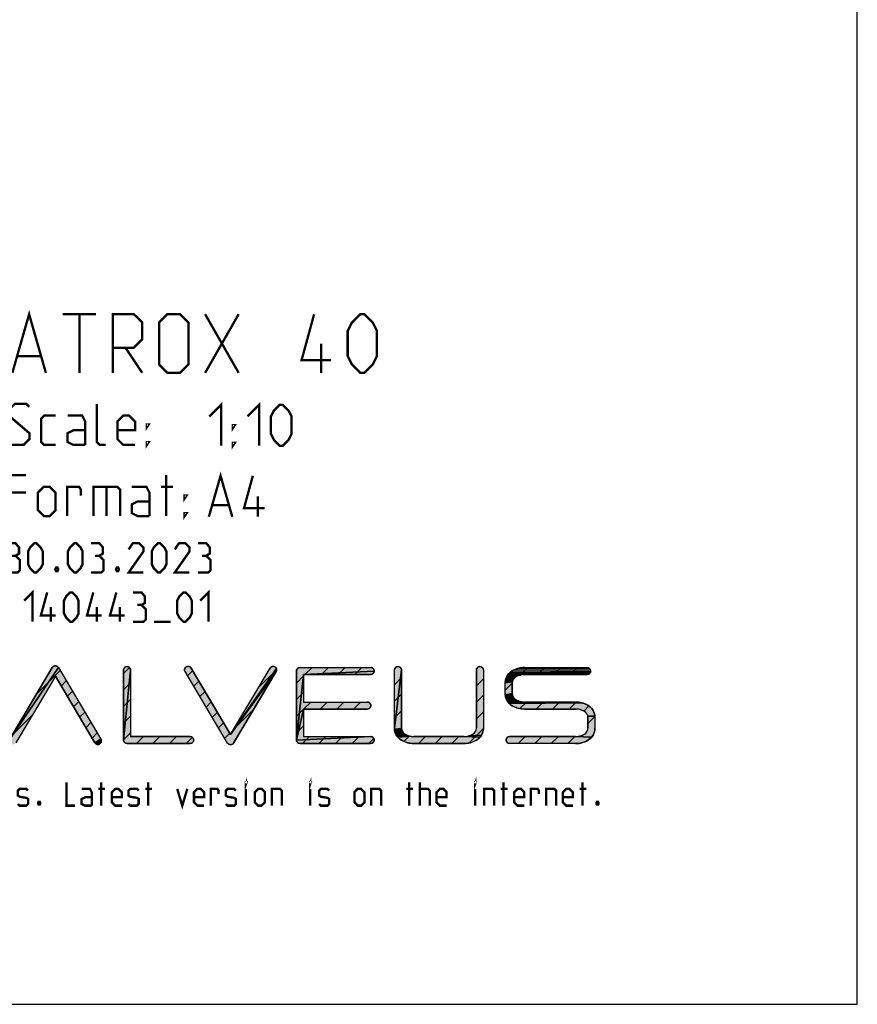
# Model space of a CAD drawing. Units: millimetres. Extents: x 0 to 210, y 0 to 297.
# Drawn here: x 139 to 210, y 0 to 84 of the extents above; entities that cross this region are included whole.
import ezdxf

# ---------------------------------------------------------------- set-up
doc = ezdxf.new("R2010")
doc.units = ezdxf.units.MM
doc.header["$LTSCALE"] = 19.36
doc.layers.get('0').update_dxf_attribs({"linetype": 'CONTINUOUS'})
doc.layers.add('ALL_DETAIL_ITEM', color=7, linetype='CONTINUOUS')

# ---------------------------------------------------------------- blocks, each defined once
blk = doc.blocks.new('B2B_NASLOV_RISBE_BL0', base_point=(147.864, 37.639))
at = {"layer": 'ALL_DETAIL_ITEM', "linetype": 'CONTINUOUS'}
for points in [[(141.671, 27.965), (138.313, 22.293), (138.29, 22.259), (138.262, 22.229), (138.231, 22.203), (138.196, 22.181), (138.159, 22.165), (138.12, 22.153), (138.079, 22.147), (138.038, 22.146), (137.998, 22.152), (137.958, 22.162), (137.92, 22.178), (137.885, 22.199), (137.853, 22.224), (137.825, 22.254), (137.801, 22.287), (137.781, 22.323), (137.767, 22.362), (137.758, 22.402), (137.755, 22.442), (137.757, 22.483), (137.765, 22.523), (137.779, 22.562), (137.797, 22.599), (141.929, 28.707), (145.544, 22.599), (145.028, 22.293)], [(141.671, 28.854), (141.705, 28.852), (141.739, 28.846), (141.772, 28.836), (141.804, 28.823), (141.834, 28.805), (141.862, 28.785), (141.887, 28.762), (141.909, 28.735), (141.929, 28.707), (137.797, 22.599), (141.412, 28.707), (141.432, 28.735), (141.454, 28.762), (141.479, 28.785), (141.507, 28.805), (141.537, 28.823), (141.569, 28.836), (141.602, 28.846), (141.636, 28.852)], [(147.781, 28.795), (147.82, 28.792), (147.859, 28.784), (147.896, 28.772), (147.931, 28.754), (147.964, 28.733), (147.993, 28.707), (148.019, 28.677), (148.041, 28.645), (148.058, 28.609), (148.071, 28.572), (148.078, 28.534), (148.081, 28.495), (147.481, 22.525), (147.481, 28.495), (147.484, 28.534), (147.491, 28.572), (147.504, 28.609), (147.521, 28.645), (147.543, 28.677), (147.569, 28.707), (147.598, 28.733), (147.631, 28.754), (147.666, 28.772), (147.703, 28.784), (147.742, 28.792)], [(152.916, 28.805), (152.957, 28.81), (152.997, 28.81), (153.038, 28.804), (153.077, 28.792), (153.115, 28.776), (153.15, 28.754), (153.181, 28.728), (153.209, 28.698), (153.232, 28.664), (156.6, 23.01), (160.482, 28.357), (156.857, 22.27), (156.838, 22.242), (156.816, 22.216), (156.79, 22.192), (156.762, 22.172), (156.733, 22.155), (156.701, 22.142), (156.668, 22.132), (156.634, 22.126), (156.6, 22.124), (156.565, 22.126), (156.531, 22.132), (156.498, 22.142), (156.466, 22.155), (156.437, 22.172), (156.409, 22.192), (156.383, 22.216), (156.361, 22.242), (156.342, 22.27), (152.717, 28.357), (152.698, 28.393), (152.685, 28.432), (152.677, 28.472), (152.674, 28.513), (152.677, 28.554), (152.686, 28.594), (152.7, 28.633), (152.719, 28.669), (152.743, 28.702), (152.772, 28.732), (152.804, 28.757), (152.839, 28.778), (152.876, 28.794)], [(160.242, 28.81), (160.283, 28.805), (160.323, 28.794), (160.36, 28.778), (160.395, 28.757), (160.427, 28.732), (160.456, 28.702), (160.48, 28.669), (160.499, 28.633), (156.6, 23.01), (159.967, 28.664), (159.99, 28.698), (160.018, 28.728), (160.049, 28.754), (160.084, 28.776), (160.122, 28.792), (160.161, 28.804), (160.202, 28.81)], [(160.482, 28.357), (156.6, 23.01), (160.499, 28.633), (160.513, 28.594), (160.522, 28.554), (160.525, 28.513), (160.522, 28.472), (160.514, 28.432), (160.501, 28.393)], [(162.485, 28.707), (162.516, 28.708), (168.536, 28.708), (168.575, 28.706), (168.613, 28.698), (168.651, 28.685), (168.686, 28.668), (168.718, 28.646), (168.748, 28.62), (168.774, 28.591), (168.796, 28.558), (168.813, 28.523), (168.826, 28.486), (168.833, 28.447), (168.836, 28.408), (162.816, 28.108), (162.216, 22.526), (162.216, 28.408), (162.218, 28.44), (162.223, 28.471), (162.231, 28.501), (162.242, 28.53), (162.256, 28.558), (162.273, 28.585), (162.293, 28.609), (162.315, 28.631), (162.34, 28.651), (162.366, 28.668), (162.394, 28.682), (162.423, 28.694), (162.454, 28.702)], [(170.862, 28.8), (170.901, 28.797), (170.94, 28.79), (170.977, 28.777), (171.012, 28.76), (171.045, 28.738), (171.074, 28.712), (171.1, 28.682), (171.122, 28.65), (171.139, 28.615), (171.152, 28.577), (171.159, 28.539), (171.162, 28.5), (170.562, 23.548), (170.562, 28.5), (170.565, 28.539), (170.572, 28.577), (170.585, 28.615), (170.602, 28.65), (170.624, 28.682), (170.65, 28.712), (170.679, 28.738), (170.712, 28.76), (170.747, 28.777), (170.784, 28.79), (170.823, 28.797)], [(177.843, 28.8), (177.882, 28.797), (177.92, 28.79), (177.957, 28.777), (177.993, 28.76), (178.025, 28.738), (178.055, 28.712), (178.081, 28.682), (178.102, 28.65), (178.12, 28.615), (178.132, 28.577), (178.14, 28.539), (178.143, 28.5), (178.142, 23.548), (178.138, 23.443), (178.124, 23.34), (178.102, 23.238), (178.07, 23.138), (178.03, 23.041), (177.982, 22.948), (176.923, 22.89), (177.006, 22.918), (177.087, 22.95), (177.166, 22.987), (177.243, 23.029), (177.287, 23.057), (177.328, 23.089), (177.367, 23.124), (177.402, 23.163), (177.434, 23.204), (177.462, 23.248), (177.486, 23.295), (177.506, 23.343), (177.522, 23.393), (177.533, 23.444), (177.54, 23.496), (177.542, 23.548), (177.543, 28.5), (177.545, 28.539), (177.553, 28.577), (177.565, 28.615), (177.583, 28.65), (177.605, 28.682), (177.63, 28.712), (177.66, 28.738), (177.693, 28.76), (177.728, 28.777), (177.765, 28.79), (177.803, 28.797)], [(187.194, 28.62), (187.22, 28.591), (187.242, 28.558), (187.259, 28.523), (180.704, 28.485), (180.815, 28.537), (180.929, 28.582), (181.045, 28.62), (187.165, 28.646)], [(187.021, 28.706), (187.06, 28.698), (187.097, 28.685), (187.132, 28.668), (187.165, 28.646), (181.045, 28.62), (181.163, 28.652), (181.282, 28.676), (181.403, 28.694), (181.525, 28.705), (181.647, 28.708), (186.982, 28.708)], [(153.454, 22.564), (153.457, 22.525), (153.454, 22.486), (153.446, 22.448), (153.434, 22.41), (153.416, 22.375), (153.395, 22.343), (153.369, 22.313), (153.339, 22.287), (153.307, 22.265), (153.271, 22.248), (153.234, 22.235), (153.196, 22.228), (153.157, 22.225), (147.781, 22.225), (147.75, 22.227), (147.719, 22.232), (147.688, 22.24), (147.659, 22.251), (147.631, 22.265), (147.605, 22.282), (147.58, 22.302), (147.558, 22.324), (147.538, 22.349), (147.521, 22.375), (147.507, 22.403), (147.496, 22.432), (147.488, 22.463), (147.483, 22.494), (147.481, 22.525), (148.081, 28.495), (148.081, 22.825), (153.157, 22.825), (153.196, 22.823), (153.234, 22.815), (153.271, 22.802), (153.307, 22.785), (153.339, 22.763), (153.369, 22.737), (153.395, 22.708), (153.416, 22.675), (153.434, 22.64), (153.446, 22.603)], [(168.286, 25.169), (168.247, 25.167), (162.816, 25.167), (162.216, 22.526), (162.816, 28.108), (162.816, 25.767), (168.247, 25.767), (168.286, 25.764), (168.325, 25.757), (168.362, 25.744), (168.397, 25.727), (168.43, 25.705), (168.459, 25.679), (168.485, 25.65), (168.507, 25.617), (168.524, 25.582), (168.537, 25.545), (168.545, 25.506), (168.547, 25.467), (168.545, 25.428), (168.537, 25.389), (168.524, 25.352), (168.507, 25.317), (168.485, 25.284), (168.459, 25.255), (168.43, 25.229), (168.397, 25.207), (168.362, 25.19), (168.325, 25.177)], [(168.575, 28.111), (168.536, 28.108), (162.816, 28.108), (168.836, 28.408), (168.833, 28.369), (168.826, 28.33), (168.813, 28.293), (168.796, 28.258), (168.774, 28.225), (168.748, 28.196), (168.718, 28.17), (168.686, 28.148), (168.651, 28.131), (168.613, 28.118)], [(171.162, 23.548), (171.164, 23.496), (170.567, 23.443), (170.562, 23.548), (171.162, 28.5)], [(180.705, 27.732), (180.677, 27.688), (180.015, 27.596), (180.038, 27.698), (180.737, 27.773)], [(180.773, 27.812), (180.737, 27.773), (180.038, 27.698), (180.069, 27.798), (180.853, 27.879), (180.811, 27.847)], [(180.897, 27.907), (180.853, 27.879), (180.069, 27.798), (180.109, 27.895), (181.053, 27.986), (180.974, 27.949)], [(181.134, 28.018), (181.053, 27.986), (180.109, 27.895), (180.158, 27.988), (181.301, 28.068), (181.217, 28.045)], [(181.386, 28.085), (181.301, 28.068), (180.158, 27.988), (180.214, 28.076), (181.647, 28.108), (181.56, 28.106), (181.473, 28.098)], [(187.165, 28.17), (187.132, 28.148), (181.647, 28.108), (180.214, 28.076), (180.278, 28.159), (187.22, 28.226), (187.194, 28.196)], [(187.242, 28.258), (187.22, 28.226), (180.278, 28.159), (180.348, 28.236), (187.259, 28.293)], [(187.272, 28.331), (187.259, 28.293), (180.348, 28.236), (180.426, 28.307), (187.28, 28.369)], [(187.272, 28.486), (187.28, 28.447), (187.282, 28.408), (187.28, 28.369), (180.426, 28.307), (180.509, 28.371), (180.597, 28.427), (180.704, 28.485), (187.259, 28.523)], [(187.021, 28.111), (186.982, 28.108), (181.647, 28.108), (187.132, 28.148), (187.097, 28.131), (187.06, 28.118)], [(180.617, 27.543), (180.606, 27.492), (179.997, 27.388), (180.001, 27.492), (180.633, 27.593)], [(180.599, 27.44), (180.597, 27.388), (180.597, 26.487), (180.001, 26.383), (179.997, 26.487), (179.997, 27.388), (180.606, 27.492)], [(180.653, 27.641), (180.633, 27.593), (180.001, 27.492), (180.015, 27.596), (180.677, 27.688)], [(180.606, 26.383), (180.617, 26.332), (180.015, 26.279), (180.001, 26.383), (180.597, 26.487), (180.599, 26.435)], [(180.633, 26.282), (180.653, 26.234), (180.038, 26.177), (180.015, 26.279), (180.617, 26.332)], [(180.677, 26.187), (180.705, 26.143), (180.069, 26.077), (180.038, 26.177), (180.653, 26.234)], [(180.737, 26.102), (180.773, 26.063), (180.109, 25.98), (180.069, 26.077), (180.705, 26.143)], [(180.853, 25.996), (180.897, 25.968), (180.158, 25.887), (180.109, 25.98), (180.773, 26.063), (180.811, 26.028)], [(181.053, 25.889), (181.134, 25.857), (180.214, 25.799), (180.158, 25.887), (180.897, 25.968), (180.974, 25.926)], [(181.301, 25.807), (181.386, 25.789), (180.278, 25.716), (180.214, 25.799), (181.134, 25.857), (181.217, 25.83)], [(185.998, 25.767), (186.12, 25.763), (180.278, 25.716), (181.386, 25.789), (181.473, 25.777), (181.56, 25.769), (181.647, 25.767)], [(186.363, 25.735), (186.482, 25.71), (180.348, 25.639), (180.278, 25.716), (186.12, 25.763), (186.242, 25.753)], [(186.716, 25.64), (186.83, 25.595), (186.941, 25.544), (187.048, 25.486), (187.136, 25.429), (187.219, 25.366), (187.297, 25.295), (187.367, 25.218), (187.431, 25.135), (187.487, 25.046), (187.536, 24.953), (187.576, 24.857), (187.607, 24.757), (187.63, 24.655), (187.644, 24.551), (187.039, 24.55), (187.028, 24.602), (187.012, 24.652), (186.992, 24.7), (186.968, 24.746), (186.94, 24.79), (186.908, 24.832), (186.872, 24.871), (186.834, 24.906), (186.792, 24.938), (186.748, 24.966), (186.671, 25.007), (186.592, 25.044), (186.511, 25.076), (186.428, 25.104), (186.344, 25.126), (186.259, 25.144), (186.172, 25.157), (186.085, 25.164), (185.998, 25.167), (181.525, 25.17), (181.403, 25.181), (181.282, 25.199), (181.163, 25.223), (181.045, 25.255), (180.929, 25.293), (180.815, 25.338), (180.704, 25.39), (180.597, 25.448), (180.509, 25.504), (180.426, 25.568), (180.348, 25.639), (186.482, 25.71), (186.6, 25.679)], [(168.535, 22.826), (168.575, 22.824), (162.216, 22.526), (162.816, 25.167), (162.816, 22.826)], [(187.039, 24.55), (187.644, 24.551), (187.648, 24.446), (187.648, 23.546), (187.644, 23.441), (187.63, 23.337), (187.607, 23.235), (187.576, 23.135), (187.536, 23.039), (187.487, 22.946), (187.431, 22.858), (187.367, 22.775), (185.998, 22.825), (186.085, 22.828), (186.172, 22.835), (186.259, 22.848), (186.344, 22.866), (186.428, 22.888), (186.511, 22.916), (186.592, 22.948), (186.671, 22.985), (186.748, 23.026), (186.792, 23.054), (186.834, 23.086), (186.872, 23.122), (186.908, 23.16), (186.94, 23.202), (186.968, 23.246), (186.992, 23.292), (187.012, 23.341), (187.028, 23.391), (187.039, 23.442), (187.046, 23.494), (187.048, 23.546), (187.048, 24.446), (187.046, 24.499)], [(168.835, 22.526), (168.833, 22.487), (168.825, 22.449), (168.813, 22.412), (168.795, 22.376), (168.773, 22.344), (168.748, 22.314), (168.718, 22.288), (168.685, 22.267), (168.65, 22.249), (168.613, 22.237), (168.575, 22.229), (168.535, 22.226), (162.516, 22.226), (162.485, 22.228), (162.454, 22.232), (162.423, 22.241), (162.394, 22.252), (162.366, 22.266), (162.34, 22.283), (162.315, 22.303), (162.293, 22.325), (162.273, 22.35), (162.256, 22.376), (162.242, 22.404), (162.231, 22.433), (162.223, 22.464), (162.218, 22.495), (162.216, 22.526), (168.575, 22.824), (168.613, 22.816), (168.65, 22.804), (168.685, 22.786), (168.718, 22.764), (168.748, 22.739), (168.773, 22.709), (168.795, 22.676), (168.813, 22.641), (168.825, 22.604), (168.833, 22.566)], [(171.171, 23.444), (171.182, 23.393), (170.58, 23.34), (170.567, 23.443), (171.164, 23.496)], [(171.198, 23.343), (171.218, 23.295), (170.603, 23.238), (170.58, 23.34), (171.182, 23.393)], [(171.242, 23.248), (171.27, 23.204), (170.634, 23.138), (170.603, 23.238), (171.218, 23.295)], [(171.302, 23.163), (171.338, 23.124), (170.674, 23.041), (170.634, 23.138), (171.27, 23.204)], [(171.418, 23.057), (171.462, 23.029), (170.723, 22.948), (170.674, 23.041), (171.338, 23.124), (171.376, 23.089)], [(171.618, 22.95), (171.699, 22.918), (170.779, 22.86), (170.723, 22.948), (171.462, 23.029), (171.539, 22.987)], [(171.866, 22.868), (171.951, 22.85), (170.843, 22.777), (170.779, 22.86), (171.699, 22.918), (171.782, 22.89)], [(176.492, 22.827), (177.862, 22.777), (177.791, 22.7), (177.714, 22.629), (177.631, 22.565), (177.543, 22.509), (177.436, 22.451), (177.325, 22.399), (177.211, 22.354), (177.095, 22.316), (176.977, 22.284), (176.857, 22.259), (176.736, 22.242), (176.615, 22.231), (176.492, 22.227), (172.212, 22.227), (172.09, 22.231), (171.968, 22.242), (171.847, 22.259), (171.727, 22.284), (171.609, 22.316), (171.493, 22.354), (171.38, 22.399), (171.269, 22.451), (171.161, 22.509), (171.073, 22.565), (170.99, 22.629), (170.913, 22.7), (170.843, 22.777), (171.951, 22.85), (172.038, 22.837), (172.125, 22.83), (172.212, 22.827)], [(176.923, 22.89), (177.982, 22.948), (177.926, 22.86), (177.862, 22.777), (176.492, 22.827), (176.58, 22.83), (176.667, 22.837), (176.753, 22.85), (176.839, 22.868)], [(180.336, 22.823), (180.375, 22.825), (185.998, 22.825), (187.367, 22.775), (187.297, 22.697), (187.219, 22.627), (187.136, 22.563), (187.048, 22.507), (186.941, 22.449), (186.83, 22.397), (186.716, 22.352), (186.6, 22.314), (186.482, 22.282), (186.363, 22.257), (186.242, 22.239), (186.12, 22.229), (185.998, 22.225), (180.375, 22.225), (180.336, 22.228), (180.297, 22.236), (180.26, 22.248), (180.225, 22.265), (180.192, 22.287), (180.163, 22.313), (180.137, 22.343), (180.115, 22.375), (180.098, 22.41), (180.085, 22.448), (180.077, 22.486), (180.075, 22.525), (180.077, 22.564), (180.085, 22.603), (180.098, 22.64), (180.115, 22.675), (180.137, 22.708), (180.163, 22.737), (180.192, 22.763), (180.225, 22.785), (180.26, 22.802), (180.297, 22.815)], [(145.56, 22.323), (145.54, 22.287), (145.516, 22.254), (145.488, 22.224), (145.456, 22.199), (145.421, 22.178), (145.383, 22.162), (145.343, 22.152), (145.303, 22.146), (145.262, 22.147), (145.221, 22.153), (145.182, 22.165), (145.145, 22.181), (145.11, 22.203), (145.079, 22.229), (145.051, 22.259), (145.028, 22.293), (145.544, 22.599), (145.562, 22.562), (145.576, 22.523), (145.584, 22.483), (145.586, 22.442), (145.583, 22.402), (145.574, 22.362)]]:
    blk.add_hatch(color=4, dxfattribs=at).paths.add_polyline_path(points)
at = {"layer": 'ALL_DETAIL_ITEM', "color": 4, "linetype": 'CONTINUOUS'}
for p, q in [((141.412, 28.707), (137.797, 22.599)), ((141.929, 28.707), (145.544, 22.599)), ((147.481, 28.206), (147.987, 28.712)), ((156.6, 23.01), (153.232, 28.664)), ((156.6, 23.01), (159.967, 28.664)), ((162.516, 28.708), (168.536, 28.708)), ((162.94, 28.108), (163.54, 28.708)), ((164.354, 28.108), (164.954, 28.708)), ((165.768, 28.108), (166.368, 28.708)), ((167.182, 28.108), (167.782, 28.708)), ((177.554, 28.58), (177.762, 28.788)), ((181.278, 28.062), (181.925, 28.708)), ((181.647, 28.708), (186.982, 28.708)), ((182.739, 28.108), (183.339, 28.708)), ((184.153, 28.108), (184.753, 28.708)), ((185.567, 28.108), (186.167, 28.708)), ((141.671, 27.965), (138.313, 22.293)), ((140.088, 26.47), (142.076, 28.458)), ((141.671, 27.965), (145.028, 22.293)), ((147.481, 28.495), (147.481, 22.525)), ((148.081, 28.495), (148.081, 22.825)), ((156.342, 22.27), (152.717, 28.357)), ((152.93, 27.998), (153.368, 28.436)), ((156.857, 22.27), (160.482, 28.357)), ((158.936, 26.933), (160.524, 28.521)), ((162.216, 28.408), (162.216, 22.526)), ((162.216, 27.385), (162.816, 27.985)), ((162.816, 28.108), (162.816, 25.767)), ((162.816, 28.108), (168.536, 28.108)), ((168.605, 28.117), (168.827, 28.339)), ((170.562, 23.548), (170.562, 28.5)), ((170.562, 27.245), (171.162, 27.845)), ((171.162, 23.548), (171.162, 28.5)), ((177.543, 28.5), (177.542, 23.548)), ((177.543, 27.155), (178.143, 27.755)), ((178.143, 28.5), (178.142, 23.548)), ((181.647, 28.108), (186.982, 28.108)), ((186.982, 28.108), (187.282, 28.408)), ((142.164, 27.131), (142.602, 27.569)), ((147.481, 26.792), (148.081, 27.392)), ((153.458, 27.112), (153.896, 27.549)), ((179.997, 26.487), (179.997, 27.388)), ((179.997, 26.78), (180.597, 27.38)), ((180.597, 26.487), (180.597, 27.388)), ((142.69, 26.243), (143.128, 26.681)), ((153.986, 26.226), (154.424, 26.663)), ((162.216, 25.97), (162.816, 26.57)), ((170.562, 25.831), (171.162, 26.431)), ((177.543, 25.74), (178.143, 26.34)), ((180.311, 25.68), (180.735, 26.104)), ((143.216, 25.355), (143.654, 25.793)), ((147.481, 25.377), (148.081, 25.977)), ((154.514, 25.339), (154.952, 25.777)), ((162.816, 25.767), (168.247, 25.767)), ((162.827, 25.167), (163.427, 25.767)), ((164.241, 25.167), (164.841, 25.767)), ((165.655, 25.167), (166.255, 25.767)), ((167.07, 25.167), (167.67, 25.767)), ((181.25, 25.205), (181.811, 25.767)), ((185.998, 25.767), (181.647, 25.767)), ((182.626, 25.167), (183.226, 25.767)), ((184.04, 25.167), (184.64, 25.767)), ((185.454, 25.167), (186.053, 25.765)), ((186.696, 24.994), (187.133, 25.431)), ((138.037, 23.004), (139.746, 24.713)), ((143.741, 24.466), (144.179, 24.904)), ((147.481, 23.963), (148.081, 24.563)), ((155.042, 24.453), (155.48, 24.891)), ((156.853, 23.435), (158.58, 25.162)), ((162.216, 24.556), (162.816, 25.156)), ((162.816, 25.167), (162.816, 22.826)), ((162.816, 25.167), (168.247, 25.167)), ((170.562, 24.417), (171.162, 25.017)), ((177.542, 24.326), (178.143, 24.926)), ((181.647, 25.167), (185.998, 25.167)), ((187.048, 23.932), (187.645, 24.529)), ((187.048, 24.446), (187.048, 23.546)), ((187.648, 24.446), (187.648, 23.546)), ((144.267, 23.578), (144.705, 24.016)), ((155.57, 23.567), (156.007, 24.004)), ((162.216, 23.142), (162.816, 23.742)), ((170.653, 23.093), (171.162, 23.603)), ((176.898, 22.268), (178.141, 23.51)), ((144.793, 22.689), (145.231, 23.127)), ((147.481, 22.549), (148.081, 23.149)), ((153.157, 22.825), (148.081, 22.825)), ((148.571, 22.225), (149.171, 22.825)), ((149.986, 22.225), (150.586, 22.825)), ((151.4, 22.225), (152, 22.825)), ((152.814, 22.225), (153.346, 22.757)), ((156.098, 22.68), (156.535, 23.118)), ((162.714, 22.226), (163.314, 22.826)), ((162.816, 22.826), (168.535, 22.826)), ((164.129, 22.226), (164.729, 22.826)), ((165.543, 22.226), (166.143, 22.826)), ((166.957, 22.226), (167.557, 22.826)), ((171.375, 22.401), (171.847, 22.873)), ((176.492, 22.827), (172.212, 22.827)), ((172.615, 22.227), (173.215, 22.827)), ((174.029, 22.227), (174.629, 22.827)), ((175.444, 22.227), (176.044, 22.827)), ((180.098, 22.639), (180.262, 22.803)), ((185.998, 22.825), (180.375, 22.825)), ((181.099, 22.225), (181.699, 22.825)), ((182.513, 22.225), (183.113, 22.825)), ((183.927, 22.225), (184.527, 22.825)), ((185.341, 22.225), (185.941, 22.825)), ((187.023, 22.493), (187.5, 22.97)), ((147.781, 22.225), (153.157, 22.225)), ((162.516, 22.226), (168.535, 22.226)), ((168.372, 22.226), (168.804, 22.659)), ((172.212, 22.227), (176.492, 22.227)), ((185.998, 22.225), (180.375, 22.225))]:
    blk.add_line(p, q, dxfattribs=at)
at = {"layer": 'ALL_DETAIL_ITEM', "color": 7, "linetype": 'CONTINUOUS', "const_width": 0.2}
for points in [[(138.004, 53.822), (139.433, 58.822), (140.861, 53.822)], [(142.29, 58.822), (145.147, 58.822)], [(143.718, 53.822), (143.718, 58.822)], [(146.576, 53.822), (146.576, 58.822), (148.361, 58.822), (149.075, 58.108), (149.075, 56.68), (148.361, 55.965), (146.576, 55.965)], [(150.504, 54.537), (150.504, 58.108), (151.218, 58.822), (152.29, 58.822), (153.004, 58.108), (153.004, 54.537), (152.29, 53.822), (151.218, 53.822), (150.504, 54.537)], [(154.433, 53.822), (157.29, 58.822)], [(154.433, 58.822), (157.29, 53.822)], [(165.147, 54.894), (162.647, 54.894), (163.718, 58.822)], [(166.576, 55.251), (166.576, 57.394), (166.933, 58.108), (167.647, 58.822), (168.004, 58.822), (168.718, 58.108), (169.075, 57.394), (169.075, 55.251), (168.718, 54.537), (168.004, 53.822), (167.647, 53.822), (166.933, 54.537), (166.576, 55.251)], [(164.314, 53.822), (164.314, 56.322)], [(147.647, 55.965), (149.075, 53.822)], [(138.48, 55.251), (140.385, 55.251)], [(154.792, 50.106), (155.792, 51.106), (155.792, 47.606)], [(158.042, 50.106), (159.042, 51.106), (159.042, 47.606)], [(160.042, 48.606), (160.042, 50.106), (160.292, 50.606), (160.792, 51.106), (161.042, 51.106), (161.542, 50.606), (161.792, 50.106), (161.792, 48.606), (161.542, 48.106), (161.042, 47.606), (160.792, 47.606), (160.292, 48.106), (160.042, 48.606)], [(156.792, 49.106), (156.792, 49.356), (156.958, 49.356), (156.792, 49.106)], [(156.792, 47.606), (156.792, 47.856), (156.958, 47.856), (156.792, 47.606)], [(154.747, 41.553), (155.747, 45.053), (156.747, 41.553)], [(159.497, 42.303), (157.747, 42.303), (158.497, 45.053)], [(158.914, 41.553), (158.914, 43.303)], [(155.08, 42.553), (156.414, 42.553)], [(138.274, 38.235), (138.572, 38.413), (138.572, 38.949), (138.274, 39.306), (137.56, 39.306)], [(139.346, 37.52), (139.346, 38.592), (139.524, 38.949), (139.881, 39.306), (140.06, 39.306), (140.417, 38.949), (140.596, 38.592), (140.596, 37.52), (140.417, 37.163), (140.06, 36.806), (139.881, 36.806), (139.524, 37.163), (139.346, 37.52)], [(142.739, 37.52), (142.739, 38.592), (142.917, 38.949), (143.274, 39.306), (143.453, 39.306), (143.81, 38.949), (143.989, 38.592), (143.989, 37.52), (143.81, 37.163), (143.453, 36.806), (143.274, 36.806), (142.917, 37.163), (142.739, 37.52)], [(145.417, 38.235), (145.715, 38.413), (145.715, 38.949), (145.417, 39.306), (144.703, 39.306)], [(149.167, 36.806), (147.917, 36.806), (149.167, 38.592), (149.167, 38.949), (148.81, 39.306), (148.274, 39.306), (147.917, 38.77)], [(149.881, 37.52), (149.881, 38.592), (150.06, 38.949), (150.417, 39.306), (150.596, 39.306), (150.953, 38.949), (151.131, 38.592), (151.131, 37.52), (150.953, 37.163), (150.596, 36.806), (150.417, 36.806), (150.06, 37.163), (149.881, 37.52)], [(153.096, 36.806), (151.846, 36.806), (153.096, 38.592), (153.096, 38.949), (152.739, 39.306), (152.203, 39.306), (151.846, 38.77)], [(154.524, 38.235), (154.822, 38.413), (154.822, 38.949), (154.524, 39.306), (153.81, 39.306)], [(137.56, 36.806), (138.453, 36.806), (138.631, 36.985), (138.631, 37.877), (138.274, 38.235), (137.917, 38.235)], [(144.703, 36.806), (145.596, 36.806), (145.774, 36.985), (145.774, 37.877), (145.417, 38.235), (145.06, 38.235)], [(153.81, 36.806), (154.703, 36.806), (154.881, 36.985), (154.881, 37.877), (154.524, 38.235), (154.167, 38.235)], [(141.846, 37.223), (141.905, 37.104), (141.905, 37.044), (141.846, 36.925), (141.727, 36.925), (141.667, 37.044), (141.667, 37.104), (141.727, 37.223), (141.846, 37.223)], [(147.024, 37.223), (147.084, 37.104), (147.084, 37.044), (147.024, 36.925), (146.905, 36.925), (146.846, 37.044), (146.846, 37.104), (146.905, 37.223), (147.024, 37.223)], [(139.009, 34.395), (139.724, 35.109), (139.724, 32.609)], [(154.009, 34.395), (154.724, 35.109), (154.724, 32.609)], [(141.688, 33.145), (140.438, 33.145), (140.974, 35.109)], [(142.402, 33.324), (142.402, 34.395), (142.581, 34.752), (142.938, 35.109), (143.117, 35.109), (143.474, 34.752), (143.652, 34.395), (143.652, 33.324), (143.474, 32.966), (143.117, 32.609), (142.938, 32.609), (142.581, 32.966), (142.402, 33.324)], [(145.617, 33.145), (144.367, 33.145), (144.902, 35.109)], [(147.581, 33.145), (146.331, 33.145), (146.867, 35.109)], [(149.009, 34.038), (149.307, 34.216), (149.307, 34.752), (149.009, 35.109), (148.295, 35.109)], [(152.045, 33.324), (152.045, 34.395), (152.224, 34.752), (152.581, 35.109), (152.759, 35.109), (153.117, 34.752), (153.295, 34.395), (153.295, 33.324), (153.117, 32.966), (152.759, 32.609), (152.581, 32.609), (152.224, 32.966), (152.045, 33.324)], [(141.271, 32.609), (141.271, 33.859)], [(145.2, 32.609), (145.2, 33.859)], [(147.164, 32.609), (147.164, 33.859)], [(148.295, 32.609), (149.188, 32.609), (149.367, 32.788), (149.367, 33.681), (149.009, 34.038), (148.652, 34.038)], [(150.081, 32.609), (151.509, 32.609)]]:
    blk.add_lwpolyline(points, dxfattribs=at)
at = {"layer": 'ALL_DETAIL_ITEM', "color": 5, "linetype": 'CONTINUOUS', "const_width": 0.2}
for points in [[(137.71, 47.926), (137.96, 47.676), (138.96, 47.676), (139.46, 48.176), (139.46, 48.676), (137.71, 50.176), (137.71, 50.676), (138.21, 51.176), (139.21, 51.176), (139.46, 50.926)], [(145.96, 47.676), (145.46, 47.676), (145.21, 47.926), (145.21, 51.176)], [(141.71, 47.676), (140.71, 47.676), (140.46, 47.926), (140.46, 49.926), (140.71, 50.176), (141.71, 50.176)], [(144.21, 47.676), (144.21, 49.676), (143.96, 50.176), (142.71, 50.176)], [(148.46, 47.676), (147.46, 47.676), (146.96, 48.176), (146.96, 49.676), (147.46, 50.176), (147.96, 50.176), (148.46, 49.676), (148.46, 48.926), (146.96, 48.926)], [(149.46, 49.176), (149.46, 49.426), (149.627, 49.426), (149.46, 49.176)], [(144.21, 47.676), (143.21, 47.676), (142.71, 47.926), (142.71, 48.676), (143.21, 48.926), (144.21, 48.926)], [(149.46, 47.676), (149.46, 47.926), (149.627, 47.926), (149.46, 47.676)], [(137.682, 41.615), (137.682, 45.115), (139.182, 45.115)], [(151.099, 41.615), (151.099, 45.115)], [(139.182, 43.615), (137.682, 43.615)], [(140.182, 42.115), (140.182, 43.615), (140.682, 44.115), (141.182, 44.115), (141.682, 43.615), (141.682, 42.115), (141.182, 41.615), (140.682, 41.615), (140.182, 42.115)], [(142.682, 41.615), (142.682, 44.115), (143.682, 44.115), (143.849, 43.865), (143.849, 43.365)], [(144.932, 41.615), (144.932, 44.115), (146.932, 44.115), (147.182, 43.865), (147.182, 41.615)], [(146.016, 44.115), (146.016, 41.615)], [(149.682, 41.615), (149.682, 43.615), (149.432, 44.115), (148.182, 44.115)], [(150.682, 44.115), (151.682, 44.115)], [(149.682, 41.615), (148.682, 41.615), (148.182, 41.865), (148.182, 42.615), (148.682, 42.865), (149.682, 42.865)], [(152.682, 43.115), (152.682, 43.365), (152.849, 43.365), (152.682, 43.115)], [(152.682, 41.615), (152.682, 41.865), (152.849, 41.865), (152.682, 41.615)], [(142.625, 18.932), (142.625, 16.932), (143.34, 16.932)], [(145.578, 16.932), (145.578, 18.932)], [(149.578, 16.932), (149.578, 18.932)], [(157.911, 18.789), (157.911, 18.932), (157.959, 18.932), (157.911, 18.789)], [(163.387, 18.789), (163.387, 18.932), (163.435, 18.932), (163.387, 18.789)], [(171.816, 16.932), (171.816, 18.932)], [(172.721, 16.932), (172.721, 18.932)], [(177.435, 18.789), (177.435, 18.932), (177.483, 18.932), (177.435, 18.789)], [(179.864, 16.932), (179.864, 18.932)], [(186.578, 16.932), (186.578, 18.932)], [(138.483, 17.075), (138.625, 16.932), (139.197, 16.932), (139.34, 17.075), (139.34, 17.503), (139.197, 17.598), (138.625, 17.694), (138.483, 17.789), (138.483, 18.217), (138.625, 18.36), (139.197, 18.36), (139.34, 18.217)], [(144.768, 16.932), (144.768, 18.075), (144.625, 18.36), (143.911, 18.36)], [(144.768, 16.932), (144.197, 16.932), (143.911, 17.075), (143.911, 17.503), (144.197, 17.646), (144.768, 17.646)], [(145.34, 18.36), (145.911, 18.36)], [(147.34, 16.932), (146.768, 16.932), (146.483, 17.217), (146.483, 18.075), (146.768, 18.36), (147.054, 18.36), (147.34, 18.075), (147.34, 17.646), (146.483, 17.646)], [(147.911, 17.075), (148.054, 16.932), (148.625, 16.932), (148.768, 17.075), (148.768, 17.503), (148.625, 17.598), (148.054, 17.694), (147.911, 17.789), (147.911, 18.217), (148.054, 18.36), (148.625, 18.36), (148.768, 18.217)], [(149.34, 18.36), (149.911, 18.36)], [(152.054, 18.36), (152.483, 16.932), (152.911, 18.36)], [(154.34, 16.932), (153.768, 16.932), (153.483, 17.217), (153.483, 18.075), (153.768, 18.36), (154.054, 18.36), (154.34, 18.075), (154.34, 17.646), (153.483, 17.646)], [(154.911, 16.932), (154.911, 18.36), (155.483, 18.36), (155.578, 18.217), (155.578, 17.932)], [(156.197, 17.075), (156.34, 16.932), (156.911, 16.932), (157.054, 17.075), (157.054, 17.503), (156.911, 17.598), (156.34, 17.694), (156.197, 17.789), (156.197, 18.217), (156.34, 18.36), (156.911, 18.36), (157.054, 18.217)], [(157.911, 16.932), (157.911, 18.36)], [(158.673, 17.217), (158.673, 18.075), (158.959, 18.36), (159.244, 18.36), (159.53, 18.075), (159.53, 17.217), (159.244, 16.932), (158.959, 16.932), (158.673, 17.217)], [(160.102, 16.932), (160.102, 18.36), (160.816, 18.36), (160.959, 18.217), (160.959, 16.932)], [(163.387, 16.932), (163.387, 18.36)], [(164.149, 17.075), (164.292, 16.932), (164.864, 16.932), (165.006, 17.075), (165.006, 17.503), (164.864, 17.598), (164.292, 17.694), (164.149, 17.789), (164.149, 18.217), (164.292, 18.36), (164.864, 18.36), (165.006, 18.217)], [(167.149, 17.217), (167.149, 18.075), (167.435, 18.36), (167.721, 18.36), (168.006, 18.075), (168.006, 17.217), (167.721, 16.932), (167.435, 16.932), (167.149, 17.217)], [(168.578, 16.932), (168.578, 18.36), (169.292, 18.36), (169.435, 18.217), (169.435, 16.932)], [(171.578, 18.36), (172.149, 18.36)], [(172.721, 18.36), (173.435, 18.36), (173.578, 18.217), (173.578, 16.932)], [(175.006, 16.932), (174.435, 16.932), (174.149, 17.217), (174.149, 18.075), (174.435, 18.36), (174.721, 18.36), (175.006, 18.075), (175.006, 17.646), (174.149, 17.646)], [(177.435, 16.932), (177.435, 18.36)], [(178.197, 16.932), (178.197, 18.36), (178.911, 18.36), (179.054, 18.217), (179.054, 16.932)], [(179.625, 18.36), (180.197, 18.36)], [(181.625, 16.932), (181.054, 16.932), (180.768, 17.217), (180.768, 18.075), (181.054, 18.36), (181.34, 18.36), (181.625, 18.075), (181.625, 17.646), (180.768, 17.646)], [(182.197, 16.932), (182.197, 18.36), (182.768, 18.36), (182.864, 18.217), (182.864, 17.932)], [(183.483, 16.932), (183.483, 18.36), (184.197, 18.36), (184.34, 18.217), (184.34, 16.932)], [(185.768, 16.932), (185.197, 16.932), (184.911, 17.217), (184.911, 18.075), (185.197, 18.36), (185.483, 18.36), (185.768, 18.075), (185.768, 17.646), (184.911, 17.646)], [(186.34, 18.36), (186.911, 18.36)], [(140.34, 17.265), (140.387, 17.17), (140.387, 17.122), (140.34, 17.027), (140.244, 17.027), (140.197, 17.122), (140.197, 17.17), (140.244, 17.265), (140.34, 17.265)], [(187.911, 17.265), (187.959, 17.17), (187.959, 17.122), (187.911, 17.027), (187.816, 17.027), (187.768, 17.122), (187.768, 17.17), (187.816, 17.265), (187.911, 17.265)]]:
    blk.add_lwpolyline(points, dxfattribs=at)
at = {"layer": 'ALL_DETAIL_ITEM', "color": 4, "linetype": 'CONTINUOUS'}
for points in [[(141.671, 27.965), (138.313, 22.293)], [(137.797, 22.599), (141.929, 28.707), (145.544, 22.599), (145.028, 22.293), (141.671, 27.965)], [(141.671, 28.854), (141.705, 28.852), (141.739, 28.846), (141.772, 28.836), (141.804, 28.823), (141.834, 28.805), (141.862, 28.785), (141.887, 28.762), (141.909, 28.735), (141.929, 28.707), (137.797, 22.599), (141.412, 28.707), (141.432, 28.735), (141.454, 28.762), (141.479, 28.785), (141.507, 28.805), (141.537, 28.823), (141.569, 28.836), (141.602, 28.846), (141.636, 28.852), (141.671, 28.854)], [(147.781, 28.795), (147.82, 28.792), (147.859, 28.784), (147.896, 28.772), (147.931, 28.754), (147.964, 28.733), (147.993, 28.707), (148.019, 28.677), (148.041, 28.645), (148.058, 28.609), (148.071, 28.572), (148.078, 28.534), (148.081, 28.495), (147.481, 22.525), (147.481, 28.495), (147.484, 28.534), (147.491, 28.572), (147.504, 28.609), (147.521, 28.645), (147.543, 28.677), (147.569, 28.707), (147.598, 28.733), (147.631, 28.754), (147.666, 28.772), (147.703, 28.784), (147.742, 28.792), (147.781, 28.795)], [(152.916, 28.805), (152.957, 28.81), (152.997, 28.81), (153.038, 28.804), (153.077, 28.792), (153.115, 28.776), (153.15, 28.754), (153.181, 28.728), (153.209, 28.698), (153.232, 28.664), (156.6, 23.01), (160.482, 28.357), (156.857, 22.27), (156.838, 22.242), (156.816, 22.216), (156.79, 22.192), (156.762, 22.172), (156.733, 22.155), (156.701, 22.142), (156.668, 22.132), (156.634, 22.126), (156.6, 22.124), (156.565, 22.126), (156.531, 22.132), (156.498, 22.142), (156.466, 22.155), (156.437, 22.172), (156.409, 22.192), (156.383, 22.216), (156.361, 22.242), (156.342, 22.27), (152.717, 28.357), (152.698, 28.393), (152.685, 28.432), (152.677, 28.472), (152.674, 28.513), (152.677, 28.554), (152.686, 28.594), (152.7, 28.633), (152.719, 28.669), (152.743, 28.702), (152.772, 28.732), (152.804, 28.757), (152.839, 28.778), (152.876, 28.794), (152.916, 28.805)], [(160.242, 28.81), (160.283, 28.805), (160.323, 28.794), (160.36, 28.778), (160.395, 28.757), (160.427, 28.732), (160.456, 28.702), (160.48, 28.669), (160.499, 28.633), (156.6, 23.01), (159.967, 28.664), (159.99, 28.698), (160.018, 28.728), (160.049, 28.754), (160.084, 28.776), (160.122, 28.792), (160.161, 28.804), (160.202, 28.81), (160.242, 28.81)], [(160.482, 28.357), (156.6, 23.01), (160.499, 28.633), (160.513, 28.594), (160.522, 28.554), (160.525, 28.513), (160.522, 28.472), (160.514, 28.432), (160.501, 28.393), (160.482, 28.357)], [(162.485, 28.707), (162.516, 28.708), (168.536, 28.708), (168.575, 28.706), (168.613, 28.698), (168.651, 28.685), (168.686, 28.668), (168.718, 28.646), (168.748, 28.62), (168.774, 28.591), (168.796, 28.558), (168.813, 28.523), (168.826, 28.486), (168.833, 28.447), (168.836, 28.408), (162.816, 28.108), (162.216, 22.526), (162.216, 28.408), (162.218, 28.44), (162.223, 28.471), (162.231, 28.501), (162.242, 28.53), (162.256, 28.558), (162.273, 28.585), (162.293, 28.609), (162.315, 28.631), (162.34, 28.651), (162.366, 28.668), (162.394, 28.682), (162.423, 28.694), (162.454, 28.702), (162.485, 28.707)], [(170.862, 28.8), (170.901, 28.797), (170.94, 28.79), (170.977, 28.777), (171.012, 28.76), (171.045, 28.738), (171.074, 28.712), (171.1, 28.682), (171.122, 28.65), (171.139, 28.615), (171.152, 28.577), (171.159, 28.539), (171.162, 28.5), (170.562, 23.548), (170.562, 28.5), (170.565, 28.539), (170.572, 28.577), (170.585, 28.615), (170.602, 28.65), (170.624, 28.682), (170.65, 28.712), (170.679, 28.738), (170.712, 28.76), (170.747, 28.777), (170.784, 28.79), (170.823, 28.797), (170.862, 28.8)], [(177.843, 28.8), (177.882, 28.797), (177.92, 28.79), (177.957, 28.777), (177.993, 28.76), (178.025, 28.738), (178.055, 28.712), (178.081, 28.682), (178.102, 28.65), (178.12, 28.615), (178.132, 28.577), (178.14, 28.539), (178.143, 28.5), (178.142, 23.548), (178.138, 23.443), (178.124, 23.34), (178.102, 23.238), (178.07, 23.138), (178.03, 23.041), (177.982, 22.948), (176.923, 22.89), (177.006, 22.918), (177.087, 22.95), (177.166, 22.987), (177.243, 23.029), (177.287, 23.057), (177.328, 23.089), (177.367, 23.124), (177.402, 23.163), (177.434, 23.204), (177.462, 23.248), (177.486, 23.295), (177.506, 23.343), (177.522, 23.393), (177.533, 23.444), (177.54, 23.496), (177.542, 23.548), (177.543, 28.5), (177.545, 28.539), (177.553, 28.577), (177.565, 28.615), (177.583, 28.65), (177.605, 28.682), (177.63, 28.712), (177.66, 28.738), (177.693, 28.76), (177.728, 28.777), (177.765, 28.79), (177.803, 28.797), (177.843, 28.8)], [(187.194, 28.62), (187.22, 28.591), (187.242, 28.558), (187.259, 28.523), (180.704, 28.485), (180.815, 28.537), (180.929, 28.582), (181.045, 28.62), (187.165, 28.646), (187.194, 28.62)], [(187.021, 28.706), (187.06, 28.698), (187.097, 28.685), (187.132, 28.668), (187.165, 28.646), (181.045, 28.62), (181.163, 28.652), (181.282, 28.676), (181.403, 28.694), (181.525, 28.705), (181.647, 28.708), (186.982, 28.708), (187.021, 28.706)], [(153.454, 22.564), (153.457, 22.525), (153.454, 22.486), (153.446, 22.448), (153.434, 22.41), (153.416, 22.375), (153.395, 22.343), (153.369, 22.313), (153.339, 22.287), (153.307, 22.265), (153.271, 22.248), (153.234, 22.235), (153.196, 22.228), (153.157, 22.225), (147.781, 22.225), (147.75, 22.227), (147.719, 22.232), (147.688, 22.24), (147.659, 22.251), (147.631, 22.265), (147.605, 22.282), (147.58, 22.302), (147.558, 22.324), (147.538, 22.349), (147.521, 22.375), (147.507, 22.403), (147.496, 22.432), (147.488, 22.463), (147.483, 22.494), (147.481, 22.525), (148.081, 28.495), (148.081, 22.825), (153.157, 22.825), (153.196, 22.823), (153.234, 22.815), (153.271, 22.802), (153.307, 22.785), (153.339, 22.763), (153.369, 22.737), (153.395, 22.708), (153.416, 22.675), (153.434, 22.64), (153.446, 22.603), (153.454, 22.564)], [(168.286, 25.169), (168.247, 25.167), (162.816, 25.167), (162.216, 22.526), (162.816, 28.108), (162.816, 25.767), (168.247, 25.767), (168.286, 25.764), (168.325, 25.757), (168.362, 25.744), (168.397, 25.727), (168.43, 25.705), (168.459, 25.679), (168.485, 25.65), (168.507, 25.617), (168.524, 25.582), (168.537, 25.545), (168.545, 25.506), (168.547, 25.467), (168.545, 25.428), (168.537, 25.389), (168.524, 25.352), (168.507, 25.317), (168.485, 25.284), (168.459, 25.255), (168.43, 25.229), (168.397, 25.207), (168.362, 25.19), (168.325, 25.177), (168.286, 25.169)], [(168.575, 28.111), (168.536, 28.108), (162.816, 28.108), (168.836, 28.408), (168.833, 28.369), (168.826, 28.33), (168.813, 28.293), (168.796, 28.258), (168.774, 28.225), (168.748, 28.196), (168.718, 28.17), (168.686, 28.148), (168.651, 28.131), (168.613, 28.118), (168.575, 28.111)], [(171.162, 23.548), (171.164, 23.496), (170.567, 23.443), (170.562, 23.548), (171.162, 28.5), (171.162, 23.548)], [(180.705, 27.732), (180.677, 27.688), (180.015, 27.596), (180.038, 27.698), (180.737, 27.773), (180.705, 27.732)], [(180.773, 27.812), (180.737, 27.773), (180.038, 27.698), (180.069, 27.798), (180.853, 27.879), (180.811, 27.847), (180.773, 27.812)], [(180.897, 27.907), (180.853, 27.879), (180.069, 27.798), (180.109, 27.895), (181.053, 27.986), (180.974, 27.949), (180.897, 27.907)], [(181.134, 28.018), (181.053, 27.986), (180.109, 27.895), (180.158, 27.988), (181.301, 28.068), (181.217, 28.045), (181.134, 28.018)], [(181.386, 28.085), (181.301, 28.068), (180.158, 27.988), (180.214, 28.076), (181.647, 28.108), (181.56, 28.106), (181.473, 28.098), (181.386, 28.085)], [(187.165, 28.17), (187.132, 28.148), (181.647, 28.108), (180.214, 28.076), (180.278, 28.159), (187.22, 28.226), (187.194, 28.196), (187.165, 28.17)], [(187.242, 28.258), (187.22, 28.226), (180.278, 28.159), (180.348, 28.236), (187.259, 28.293), (187.242, 28.258)], [(187.272, 28.331), (187.259, 28.293), (180.348, 28.236), (180.426, 28.307), (187.28, 28.369), (187.272, 28.331)], [(187.272, 28.486), (187.28, 28.447), (187.282, 28.408), (187.28, 28.369), (180.426, 28.307), (180.509, 28.371), (180.597, 28.427), (180.704, 28.485), (187.259, 28.523), (187.272, 28.486)], [(187.021, 28.111), (186.982, 28.108), (181.647, 28.108), (187.132, 28.148), (187.097, 28.131), (187.06, 28.118), (187.021, 28.111)], [(180.617, 27.543), (180.606, 27.492), (179.997, 27.388), (180.001, 27.492), (180.633, 27.593), (180.617, 27.543)], [(180.599, 27.44), (180.597, 27.388), (180.597, 26.487), (180.001, 26.383), (179.997, 26.487), (179.997, 27.388), (180.606, 27.492), (180.599, 27.44)], [(180.653, 27.641), (180.633, 27.593), (180.001, 27.492), (180.015, 27.596), (180.677, 27.688), (180.653, 27.641)], [(180.606, 26.383), (180.617, 26.332), (180.015, 26.279), (180.001, 26.383), (180.597, 26.487), (180.599, 26.435), (180.606, 26.383)], [(180.633, 26.282), (180.653, 26.234), (180.038, 26.177), (180.015, 26.279), (180.617, 26.332), (180.633, 26.282)], [(180.677, 26.187), (180.705, 26.143), (180.069, 26.077), (180.038, 26.177), (180.653, 26.234), (180.677, 26.187)], [(180.737, 26.102), (180.773, 26.063), (180.109, 25.98), (180.069, 26.077), (180.705, 26.143), (180.737, 26.102)], [(180.853, 25.996), (180.897, 25.968), (180.158, 25.887), (180.109, 25.98), (180.773, 26.063), (180.811, 26.028), (180.853, 25.996)], [(181.053, 25.889), (181.134, 25.857), (180.214, 25.799), (180.158, 25.887), (180.897, 25.968), (180.974, 25.926), (181.053, 25.889)], [(181.301, 25.807), (181.386, 25.789), (180.278, 25.716), (180.214, 25.799), (181.134, 25.857), (181.217, 25.83), (181.301, 25.807)], [(185.998, 25.767), (186.12, 25.763), (180.278, 25.716), (181.386, 25.789), (181.473, 25.777), (181.56, 25.769), (181.647, 25.767), (185.998, 25.767)], [(186.363, 25.735), (186.482, 25.71), (180.348, 25.639), (180.278, 25.716), (186.12, 25.763), (186.242, 25.753), (186.363, 25.735)], [(186.716, 25.64), (186.83, 25.595), (186.941, 25.544), (187.048, 25.486), (187.136, 25.429), (187.219, 25.366), (187.297, 25.295), (187.367, 25.218), (187.431, 25.135), (187.487, 25.046), (187.536, 24.953), (187.576, 24.857), (187.607, 24.757), (187.63, 24.655), (187.644, 24.551), (187.039, 24.55), (187.028, 24.602), (187.012, 24.652), (186.992, 24.7), (186.968, 24.746), (186.94, 24.79), (186.908, 24.832), (186.872, 24.871), (186.834, 24.906), (186.792, 24.938), (186.748, 24.966), (186.671, 25.007), (186.592, 25.044), (186.511, 25.076), (186.428, 25.104), (186.344, 25.126), (186.259, 25.144), (186.172, 25.157), (186.085, 25.164), (185.998, 25.167), (181.525, 25.17), (181.403, 25.181), (181.282, 25.199), (181.163, 25.223), (181.045, 25.255), (180.929, 25.293), (180.815, 25.338), (180.704, 25.39), (180.597, 25.448), (180.509, 25.504), (180.426, 25.568), (180.348, 25.639), (186.482, 25.71), (186.6, 25.679), (186.716, 25.64)], [(168.535, 22.826), (168.575, 22.824), (162.216, 22.526), (162.816, 25.167), (162.816, 22.826), (168.535, 22.826)], [(187.039, 24.55), (187.644, 24.551), (187.648, 24.446), (187.648, 23.546), (187.644, 23.441), (187.63, 23.337), (187.607, 23.235), (187.576, 23.135), (187.536, 23.039), (187.487, 22.946), (187.431, 22.858), (187.367, 22.775), (185.998, 22.825), (186.085, 22.828), (186.172, 22.835), (186.259, 22.848), (186.344, 22.866), (186.428, 22.888), (186.511, 22.916), (186.592, 22.948), (186.671, 22.985), (186.748, 23.026), (186.792, 23.054), (186.834, 23.086), (186.872, 23.122), (186.908, 23.16), (186.94, 23.202), (186.968, 23.246), (186.992, 23.292), (187.012, 23.341), (187.028, 23.391), (187.039, 23.442), (187.046, 23.494), (187.048, 23.546), (187.048, 24.446), (187.046, 24.499), (187.039, 24.55)], [(168.835, 22.526), (168.833, 22.487), (168.825, 22.449), (168.813, 22.412), (168.795, 22.376), (168.773, 22.344), (168.748, 22.314), (168.718, 22.288), (168.685, 22.267), (168.65, 22.249), (168.613, 22.237), (168.575, 22.229), (168.535, 22.226), (162.516, 22.226), (162.485, 22.228), (162.454, 22.232), (162.423, 22.241), (162.394, 22.252), (162.366, 22.266), (162.34, 22.283), (162.315, 22.303), (162.293, 22.325), (162.273, 22.35), (162.256, 22.376), (162.242, 22.404), (162.231, 22.433), (162.223, 22.464), (162.218, 22.495), (162.216, 22.526), (168.575, 22.824), (168.613, 22.816), (168.65, 22.804), (168.685, 22.786), (168.718, 22.764), (168.748, 22.739), (168.773, 22.709), (168.795, 22.676), (168.813, 22.641), (168.825, 22.604), (168.833, 22.566), (168.835, 22.526)], [(171.171, 23.444), (171.182, 23.393), (170.58, 23.34), (170.567, 23.443), (171.164, 23.496), (171.171, 23.444)], [(171.198, 23.343), (171.218, 23.295), (170.603, 23.238), (170.58, 23.34), (171.182, 23.393), (171.198, 23.343)], [(171.242, 23.248), (171.27, 23.204), (170.634, 23.138), (170.603, 23.238), (171.218, 23.295), (171.242, 23.248)], [(171.302, 23.163), (171.338, 23.124), (170.674, 23.041), (170.634, 23.138), (171.27, 23.204), (171.302, 23.163)], [(171.418, 23.057), (171.462, 23.029), (170.723, 22.948), (170.674, 23.041), (171.338, 23.124), (171.376, 23.089), (171.418, 23.057)], [(171.618, 22.95), (171.699, 22.918), (170.779, 22.86), (170.723, 22.948), (171.462, 23.029), (171.539, 22.987), (171.618, 22.95)], [(171.866, 22.868), (171.951, 22.85), (170.843, 22.777), (170.779, 22.86), (171.699, 22.918), (171.782, 22.89), (171.866, 22.868)], [(176.492, 22.827), (177.862, 22.777), (177.791, 22.7), (177.714, 22.629), (177.631, 22.565), (177.543, 22.509), (177.436, 22.451), (177.325, 22.399), (177.211, 22.354), (177.095, 22.316), (176.977, 22.284), (176.857, 22.259), (176.736, 22.242), (176.615, 22.231), (176.492, 22.227), (172.212, 22.227), (172.09, 22.231), (171.968, 22.242), (171.847, 22.259), (171.727, 22.284), (171.609, 22.316), (171.493, 22.354), (171.38, 22.399), (171.269, 22.451), (171.161, 22.509), (171.073, 22.565), (170.99, 22.629), (170.913, 22.7), (170.843, 22.777), (171.951, 22.85), (172.038, 22.837), (172.125, 22.83), (172.212, 22.827), (176.492, 22.827)], [(176.923, 22.89), (177.982, 22.948), (177.926, 22.86), (177.862, 22.777), (176.492, 22.827), (176.58, 22.83), (176.667, 22.837), (176.753, 22.85), (176.839, 22.868), (176.923, 22.89)], [(180.336, 22.823), (180.375, 22.825), (185.998, 22.825), (187.367, 22.775), (187.297, 22.697), (187.219, 22.627), (187.136, 22.563), (187.048, 22.507), (186.941, 22.449), (186.83, 22.397), (186.716, 22.352), (186.6, 22.314), (186.482, 22.282), (186.363, 22.257), (186.242, 22.239), (186.12, 22.229), (185.998, 22.225), (180.375, 22.225), (180.336, 22.228), (180.297, 22.236), (180.26, 22.248), (180.225, 22.265), (180.192, 22.287), (180.163, 22.313), (180.137, 22.343), (180.115, 22.375), (180.098, 22.41), (180.085, 22.448), (180.077, 22.486), (180.075, 22.525), (180.077, 22.564), (180.085, 22.603), (180.098, 22.64), (180.115, 22.675), (180.137, 22.708), (180.163, 22.737), (180.192, 22.763), (180.225, 22.785), (180.26, 22.802), (180.297, 22.815), (180.336, 22.823)], [(145.56, 22.323), (145.54, 22.287), (145.516, 22.254), (145.488, 22.224), (145.456, 22.199), (145.421, 22.178), (145.383, 22.162), (145.343, 22.152), (145.303, 22.146), (145.262, 22.147), (145.221, 22.153), (145.182, 22.165), (145.145, 22.181), (145.11, 22.203), (145.079, 22.229), (145.051, 22.259), (145.028, 22.293), (145.544, 22.599), (145.562, 22.562), (145.576, 22.523), (145.584, 22.483), (145.586, 22.442), (145.583, 22.402), (145.574, 22.362), (145.56, 22.323)]]:
    blk.add_lwpolyline(points, dxfattribs=at)
for centre, radius, start, end in [((141.671, 28.554), 0.3, 30.62242, 149.37758), ((147.781, 28.495), 0.3, 0, 180), ((152.974, 28.51), 0.3, 30.77843, 210.77843), ((160.225, 28.51), 0.3, 329.22157, 149.22157), ((162.516, 28.408), 0.3, 89.99814, 180), ((168.536, 28.408), 0.3, 269.99814, 89.99814), ((170.862, 28.5), 0.3, 0, 180), ((177.843, 28.5), 0.3, 0, 180), ((181.647, 26.608), 2.1, 90, 119.99982), ((186.982, 28.408), 0.3, 270, 90), ((181.197, 27.388), 1.2, 119.99982, 180), ((181.197, 27.388), 0.6, 119.99982, 180), ((181.647, 26.608), 1.5, 90, 119.99982), ((181.197, 26.487), 1.2, 180, 240.00018), ((181.197, 26.487), 0.6, 180, 240.00018), ((168.247, 25.467), 0.3, 270, 90), ((181.647, 27.267), 2.1, 240.00018, 270), ((181.647, 27.267), 1.5, 240.00018, 270), ((185.998, 23.667), 2.1, 60.00018, 90), ((186.448, 24.446), 1.2, 0, 60.00018), ((185.998, 23.667), 1.5, 60.00018, 90), ((186.448, 24.446), 0.6, 0, 60.00018), ((171.762, 23.548), 1.2, 180.0014, 239.96578), ((171.762, 23.548), 0.6, 180.0014, 239.96578), ((176.942, 23.548), 0.6, 300.03422, 359.9986), ((176.942, 23.548), 1.2, 300.03422, 359.9986), ((186.448, 23.546), 0.6, 299.99982, 360), ((186.448, 23.546), 1.2, 299.99982, 360), ((153.157, 22.525), 0.3, 270, 90), ((168.535, 22.526), 0.3, 270.00536, 90.00536), ((172.212, 24.326), 1.499, 239.96578, 270), ((176.492, 24.326), 1.499, 270, 300.03422), ((180.375, 22.525), 0.3, 90, 270), ((185.998, 24.325), 1.5, 270, 299.99982), ((145.286, 22.446), 0.3, 210.62242, 30.62242), ((147.781, 22.525), 0.3, 180, 270), ((156.6, 22.424), 0.3, 210.77843, 329.22157), ((162.516, 22.526), 0.3, 180, 270.00536), ((172.212, 24.326), 2.099, 239.96578, 270), ((176.492, 24.326), 2.099, 270, 300.03422), ((185.998, 24.325), 2.1, 270, 299.99982)]:
    blk.add_arc(centre, radius, start, end, dxfattribs=at)
blk.add_solid([(181.647, 25.167), (181.525, 25.17), (185.998, 25.167)], dxfattribs=at)

msp = doc.modelspace()

# ---------------------------------------------------------------- linework, layer by layer
at = {"color": 7, "linetype": 'CONTINUOUS'}
for p, q in [((210, 0), (210, 297)), ((0, 0), (210, 0))]:
    msp.add_line(p, q, dxfattribs=at)

# ---------------------------------------------------------------- block references
at = {"layer": 'ALL_DETAIL_ITEM', "color": 2, "linetype": 'CONTINUOUS'}
msp.add_blockref('B2B_NASLOV_RISBE_BL0', (147.86352, 37.63898), dxfattribs=at)

doc.saveas('drawing.dxf')
